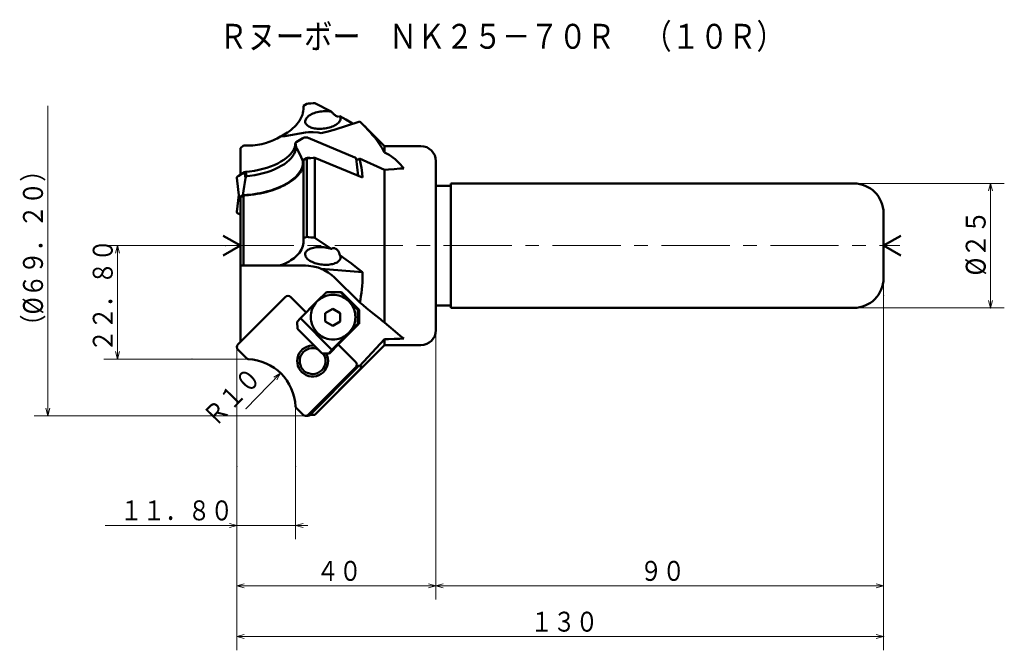
# Model space of a CAD drawing. Units: millimetres. Extents: x 6 to 620, y -17 to 892.
# Drawn here: x 349 to 547, y 159 to 286 of the extents above; entities that cross this region are included whole.
import ezdxf

# ---------------------------------------------------------------- set-up
doc = ezdxf.new("R2010")
doc.units = ezdxf.units.MM
doc.header["$LTSCALE"] = 10.952276
for name, pattern in [('CENTER', [2, 1.25, -0.25, 0.25, -0.25]), ('DASHED', [0.75, 0.5, -0.25]), ('PHANTOM', [2.5, 1.25, -0.25, 0.25, -0.25, 0.25, -0.25])]:
    doc.linetypes.add(name, pattern=pattern)
doc.layers.add('001', color=7, linetype='Continuous')
doc.styles.get("Standard").update_dxf_attribs({"font": 'TXT', "bigfont": 'BIGFONT'})
doc.dimstyles.get("Standard").update_dxf_attribs({"dimtxt": 4, "dimasz": 1.5, "dimexe": 2.75, "dimexo": 0, "dimgap": 1, "dimtad": 1, "dimdec": 1, "dimdsep": 46, "dimtxsty": 'Standard', "dimcen": 0.09, "dimadec": 1, "dimazin": 2, "dimtfac": 0.8, "dimtdec": 4, "dimtmove": 0, "dimatfit": 3, "dimfxl": 1, "dimtolj": 1, "dimtzin": 0, "dimarcsym": 0})

# ---------------------------------------------------------------- blocks, each defined once
blk = doc.blocks.new('*D43')
at = {"layer": '001', "lineweight": 9}
for p, q in [((433.038785, 223.522765), (433.038785, 169.406151)), ((393.038784, 196.122493), (393.038784, 169.406151)), ((433.038785, 172.156151), (393.038784, 172.156151))]:
    blk.add_line(p, q, dxfattribs=at)
for points in [[(394.538784, 171.754228), (393.038784, 172.156151), (394.538784, 172.558075)], [(431.538785, 172.558075), (433.038785, 172.156151), (431.538785, 171.754228)]]:
    blk.add_lwpolyline(points, dxfattribs=at)
for p in [(433.038785, 223.522765), (393.038784, 196.122493), (393.038784, 172.156151)]:
    blk.add_point(p, dxfattribs=at)
at = {"layer": '001', "lineweight": 30, "width": 0.833333}
blk.add_text('４０', height=4, dxfattribs=at).set_placement((409.038785, 173.156151))
blk = doc.blocks.new('*D44')
at = {"layer": '001', "lineweight": 9}
for p, q in [((523.038785, 230.522765), (523.038785, 169.406151)), ((433.038785, 223.522765), (433.038785, 169.406151)), ((523.038785, 172.156151), (433.038785, 172.156151))]:
    blk.add_line(p, q, dxfattribs=at)
for points in [[(434.538785, 171.754228), (433.038785, 172.156151), (434.538785, 172.558075)], [(521.538785, 172.558075), (523.038785, 172.156151), (521.538785, 171.754228)]]:
    blk.add_lwpolyline(points, dxfattribs=at)
for p in [(523.038785, 230.522765), (433.038785, 223.522765), (433.038785, 172.156151)]:
    blk.add_point(p, dxfattribs=at)
at = {"layer": '001', "lineweight": 30, "width": 0.833333}
blk.add_text('９０', height=4, dxfattribs=at).set_placement((474.038785, 173.156151))
blk = doc.blocks.new('*D45')
at = {"layer": '001', "lineweight": 9}
blk.add_line((394.848107, 207.732087), (401.811934, 214.908793), dxfattribs=at)
blk.add_lwpolyline([(400.478911, 214.11218), (401.811934, 214.908793), (401.055809, 213.552394)], dxfattribs=at)
for p in [(401.811934, 214.908793), (394.848107, 207.732087)]:
    blk.add_point(p, dxfattribs=at)
at = {"layer": '001', "lineweight": 30, "width": 0.833333}
blk.add_text('Ｒ１０', height=4, rotation=45.862494, dxfattribs=at).set_placement((388.743489, 203.917289))
blk = doc.blocks.new('*D46')
at = {"layer": '001', "lineweight": 9}
for p, q in [((390.798113, 240.522765), (366.327245, 240.522765)), ((369.077245, 217.722765), (369.077245, 240.522765)), ((384.011408, 217.722765), (366.327245, 217.722765))]:
    blk.add_line(p, q, dxfattribs=at)
for points in [[(368.675322, 239.022765), (369.077245, 240.522765), (369.479169, 239.022765)], [(369.479169, 219.222765), (369.077245, 217.722765), (368.675322, 219.222765)]]:
    blk.add_lwpolyline(points, dxfattribs=at)
for p in [(369.077245, 240.522765), (390.798113, 240.522765), (384.011408, 217.722765)]:
    blk.add_point(p, dxfattribs=at)
at = {"layer": '001', "lineweight": 30, "width": 0.833333}
blk.add_text('２２．８０', height=4, rotation=90.000003, dxfattribs=at).set_placement((368.077245, 219.122765))
blk = doc.blocks.new('*D47')
at = {"layer": '001', "lineweight": 9}
for p, q in [((393.038784, 196.122493), (393.038784, 181.559605)), ((404.838784, 196.122493), (404.838784, 181.559605)), ((393.038784, 184.309605), (366.538784, 184.309605)), ((404.838784, 184.309605), (393.038784, 184.309605)), ((404.838784, 184.309605), (407.338784, 184.309605))]:
    blk.add_line(p, q, dxfattribs=at)
for points in [[(391.538784, 184.711529), (393.038784, 184.309605), (391.538784, 183.907682)], [(406.338784, 183.907682), (404.838784, 184.309605), (406.338784, 184.711529)]]:
    blk.add_lwpolyline(points, dxfattribs=at)
for p in [(393.038784, 196.122493), (404.838784, 196.122493), (393.038784, 184.309605)]:
    blk.add_point(p, dxfattribs=at)
at = {"layer": '001', "lineweight": 30, "width": 0.833333}
blk.add_text('１１．８０', height=4, dxfattribs=at).set_placement((369.538784, 185.309605))
blk = doc.blocks.new('*D48')
at = {"layer": '001', "lineweight": 9}
for p, q in [((523.038785, 234.022765), (523.038785, 159.19725)), ((393.038784, 196.122493), (393.038784, 159.19725)), ((393.038784, 161.94725), (523.038785, 161.94725))]:
    blk.add_line(p, q, dxfattribs=at)
for points in [[(394.538784, 161.545326), (393.038784, 161.94725), (394.538784, 162.349174)], [(521.538785, 162.349174), (523.038785, 161.94725), (521.538785, 161.545326)]]:
    blk.add_lwpolyline(points, dxfattribs=at)
for p in [(523.038785, 234.022765), (393.038784, 196.122493), (523.038785, 161.94725)]:
    blk.add_point(p, dxfattribs=at)
at = {"layer": '001', "lineweight": 30, "width": 0.833333}
blk.add_text('１３０', height=4, dxfattribs=at).set_placement((452.038785, 162.94725))
blk = doc.blocks.new('*D49')
at = {"layer": '001', "lineweight": 9}
for p, q in [((517.038785, 253.022765), (547.315534, 253.022765)), ((544.565534, 253.022765), (544.565534, 228.022765)), ((517.038785, 228.022765), (547.315534, 228.022765))]:
    blk.add_line(p, q, dxfattribs=at)
for points in [[(544.16361, 251.522765), (544.565534, 253.022765), (544.967458, 251.522765)], [(544.967458, 229.522765), (544.565534, 228.022765), (544.16361, 229.522765)]]:
    blk.add_lwpolyline(points, dxfattribs=at)
for p in [(517.038785, 253.022765), (517.038785, 228.022765), (544.565534, 228.022765)]:
    blk.add_point(p, dxfattribs=at)
at = {"layer": '001', "lineweight": 30, "width": 0.882353}
blk.add_text('%%c２５', height=4, rotation=90.000003, dxfattribs=at).set_placement((543.565534, 234.522765))

msp = doc.modelspace()

# ---------------------------------------------------------------- linework, layer by layer
at = {"layer": '001', "lineweight": 9}
for p, q in [((355.053486, 268.645759), (355.053486, 206.342959)), ((393.038784, 219.822353), (393.038784, 196.122493)), ((384.011408, 217.722765), (395.279794, 217.722765)), ((404.838784, 208.163774), (404.838784, 196.122493))]:
    msp.add_line(p, q, dxfattribs=at)
at = {"layer": '001', "lineweight": 50}
for p, q in [((407.085292, 269.047367), (406.438785, 268.645759)), ((406.438785, 268.104989), (406.438785, 268.645759)), ((412.004709, 267.467434), (408.738785, 269.147911)), ((412.57221, 263.780571), (417.755442, 265.475454)), ((417.755442, 265.475454), (418.569434, 264.692115)), ((422.738785, 260.522765), (418.570505, 264.691044)), ((401.801591, 262.467926), (402.670941, 262.522765)), ((402.670941, 262.522765), (406.814621, 263.239131)), ((404.834489, 261.194865), (404.934875, 261.324069)), ((404.934875, 261.324069), (406.267806, 262.104175)), ((407.393575, 262.199414), (416.787336, 258.25647)), ((393.738785, 260.111611), (394.340883, 260.640919)), ((393.738785, 254.771498), (393.738785, 260.111611)), ((394.340883, 260.640919), (395.338785, 260.640919)), ((404.933809, 260.333122), (404.834489, 261.194865)), ((405.07233, 260.131441), (404.933809, 260.333122)), ((430.038785, 260.522765), (422.738785, 260.522765)), ((422.738785, 259.262643), (422.738785, 260.522765)), ((406.259476, 257.720715), (406.740568, 258.002276)), ((407.085292, 258.055482), (406.438785, 257.677983)), ((406.438785, 257.677983), (406.438785, 241.994368)), ((407.085292, 258.055482), (407.085292, 242.284206)), ((408.738785, 258.19671), (408.738785, 242.098892)), ((418.316548, 254.209241), (408.738785, 258.19671)), ((417.412667, 254.58555), (417.017127, 258.017429)), ((417.057516, 257.666997), (417.722629, 258.056258)), ((422.738785, 255.790933), (417.722629, 258.056258)), ((433.038785, 257.522765), (433.038785, 223.522765)), ((394.606939, 255.27959), (394.84753, 255.349944)), ((394.946849, 254.4882), (394.84753, 255.349944)), ((422.738785, 255.790933), (422.738785, 225.101981)), ((393.04009, 254.172488), (393.512852, 250.070589)), ((393.274008, 254.499485), (394.606939, 255.27959)), ((394.744395, 254.086961), (394.606939, 255.27959)), ((394.946849, 254.4882), (394.744395, 254.086961)), ((436.038785, 252.522765), (433.038785, 252.522765)), ((517.038785, 253.022765), (436.038785, 253.022765)), ((436.038785, 240.522765), (436.038785, 253.022765)), ((393.436717, 250.731173), (393.04009, 247.289857)), ((394.340883, 250.60164), (393.738785, 250.248455)), ((393.738785, 250.248455), (393.738785, 221.144258)), ((393.74677, 250.397586), (394.227861, 250.679147)), ((394.340883, 250.60164), (394.340883, 236.522765)), ((393.738785, 246.687408), (393.269882, 246.965291)), ((523.038785, 247.022765), (523.038785, 240.522765)), ((393.738785, 240.522765), (390.274683, 242.522765)), ((407.085292, 242.284206), (406.438785, 241.994368)), ((406.438785, 241.994368), (406.438785, 241.453598)), ((412.004709, 239.853796), (408.738785, 242.098892)), ((523.038785, 240.522765), (526.502886, 242.522765)), ((393.738785, 240.522765), (390.274683, 238.522765)), ((436.038785, 240.522765), (436.038785, 228.022765)), ((523.038785, 240.522765), (526.502886, 238.522765)), ((523.038785, 234.022765), (523.038785, 240.522765)), ((406.814621, 236.522765), (393.738785, 236.522765)), ((401.812169, 236.596998), (401.801591, 236.522765)), ((418.274201, 235.174006), (409.995369, 235.889635)), ((412.57221, 234.179619), (417.755442, 229.11789)), ((393.273099, 220.719409), (402.74833, 230.19464)), ((406.970997, 227.103344), (403.879701, 230.19464)), ((411.032526, 231.176338), (409.199223, 229.337861)), ((414.077927, 231.176338), (411.032526, 231.176338)), ((417.378573, 227.640804), (413.852991, 231.176338)), ((417.603509, 227.640804), (414.077927, 231.176338)), ((409.199223, 229.337861), (405.814665, 225.943748)), ((410.799708, 226.979261), (412.299708, 227.845286)), ((413.799708, 226.979261), (412.299708, 227.845286)), ((417.378573, 224.812377), (417.378573, 227.640804)), ((417.603509, 227.640804), (417.378573, 227.640804)), ((417.603509, 224.812377), (417.603509, 227.640804)), ((436.038785, 228.522765), (433.038785, 228.522765)), ((517.038785, 228.022765), (436.038785, 228.022765)), ((405.184527, 225.236641), (405.814665, 225.943748)), ((405.814665, 225.943748), (412.160712, 219.579787)), ((410.799708, 225.24721), (410.799708, 226.979261)), ((413.799708, 226.979261), (413.799708, 225.24721)), ((405.259506, 223.822428), (405.184527, 225.236641)), ((410.19532, 218.87268), (405.259506, 223.822428)), ((412.299708, 224.381185), (410.799708, 225.24721)), ((413.799708, 225.24721), (412.299708, 224.381185)), ((412.559694, 219.791919), (417.56602, 224.812377)), ((415.545271, 222.9739), (417.378573, 224.812377)), ((417.56602, 224.812377), (417.378573, 224.812377)), ((417.603509, 224.812377), (417.56602, 224.812377)), ((412.160712, 219.579787), (415.545271, 222.9739)), ((422.738785, 221.701086), (417.722629, 216.303235)), ((422.738785, 221.701086), (422.738785, 220.522765)), ((408.738785, 206.522765), (422.738785, 220.522765)), ((411.680532, 218.87268), (412.597183, 219.791919)), ((412.597183, 219.791919), (412.559694, 219.791919)), ((412.597183, 219.791919), (412.578438, 219.810717)), ((416.890466, 217.183875), (413.419844, 220.654497)), ((422.738785, 220.522765), (430.038785, 220.522765)), ((393.273099, 219.588038), (395.038372, 217.822765)), ((395.279794, 217.722765), (395.038372, 217.822765)), ((411.530574, 218.87268), (410.19532, 218.87268)), ((412.160712, 219.579787), (411.530574, 218.87268)), ((411.680532, 218.87268), (411.530574, 218.87268)), ((416.890466, 216.052504), (407.415235, 206.577273)), ((407.866337, 206.57935), (417.260098, 216.089246)), ((418.316548, 216.162548), (408.738785, 206.531792)), ((404.838784, 208.163774), (404.938784, 207.922353)), ((404.938784, 207.922353), (406.283864, 206.577273)), ((406.828627, 206.342959), (407.301389, 206.342959)), ((407.802558, 206.522765), (408.738785, 206.522765))]:
    msp.add_line(p, q, dxfattribs=at)
at = {"layer": '001', "linetype": 'DASHED', "lineweight": 50}
for p, q in [((401.812169, 262.448532), (401.801591, 262.467926)), ((402.670941, 262.522765), (401.812169, 262.448532))]:
    msp.add_line(p, q, dxfattribs=at)
at = {"layer": '001', "linetype": 'CENTER', "lineweight": 9}
msp.add_line((390.798113, 240.522765), (526.319957, 240.522765), dxfattribs=at)
at = {"layer": '001', "linetype": 'PHANTOM', "lineweight": 9}
for q in [(393.038784, 220.153724), (393.273099, 219.588038)]:
    msp.add_line((393.038784, 219.822353), q, dxfattribs=at)
at = {"layer": '001', "lineweight": 50}
for points in [[(406.438785, 268.104989), (406.437868, 268.037587), (406.43626, 267.970198), (406.400554, 267.575442), (406.323156, 267.18605), (406.202235, 266.78462), (406.045607, 266.395925), (405.843073, 265.995907), (405.609159, 265.613306), (405.390025, 265.303401), (405.154098, 265.006153), (404.885175, 264.701344), (404.601504, 264.410159), (404.284839, 264.114239), (403.955101, 263.832985), (403.592539, 263.55009), (403.218613, 263.28229), (402.885861, 263.061585), (402.545577, 262.852913), (402.181009, 262.647011), (401.812169, 262.448532)], [(412.004709, 267.467434), (411.754975, 267.503419), (411.409086, 267.540583), (411.079858, 267.557837), (410.777445, 267.555333), (410.457368, 267.539845), (410.130745, 267.511195), (409.808448, 267.467779), (409.490441, 267.409632), (409.182528, 267.33898), (408.877778, 267.254014), (408.5927, 267.159241), (408.313084, 267.049505), (408.060298, 266.933513), (407.815094, 266.80289), (407.602522, 266.671367), (407.400331, 266.522352), (407.233677, 266.374608), (407.082556, 266.217197), (406.968075, 266.072924), (406.872313, 265.897552), (406.80802, 265.712459), (406.776578, 265.574021)], [(408.738785, 269.147911), (408.403153, 269.127546), (407.912618, 269.097745), (407.421392, 269.067848), (407.085292, 269.047367)], [(413.75912, 266.523202), (413.703922, 266.492425), (413.64668, 266.467006), (413.568769, 266.44838), (413.48801, 266.443514), (413.386724, 266.452057), (413.287734, 266.473808), (413.209522, 266.499247), (413.133293, 266.530208), (413.046194, 266.5721), (412.961678, 266.618963), (412.867178, 266.678144), (412.775567, 266.741742), (412.67733, 266.815979), (412.581918, 266.893799), (412.466335, 266.995294), (412.354221, 267.100642), (412.241006, 267.213164), (412.130874, 267.328678), (412.067524, 267.397809), (412.004709, 267.467434)], [(406.776578, 265.574021), (406.775255, 265.445756), (406.795146, 265.270718), (406.845275, 265.114785), (406.920922, 264.982902), (407.026776, 264.845544), (407.150085, 264.71932), (407.306781, 264.5945), (407.475672, 264.487979), (407.677902, 264.383925), (407.88779, 264.295908), (408.128483, 264.21456), (408.373916, 264.148945), (408.645287, 264.092927), (408.919281, 264.051553), (409.212762, 264.022133), (409.507314, 264.006693), (409.813829, 264.004474), (410.120147, 264.015727), (410.430322, 264.040453), (410.73916, 264.078381), (411.043593, 264.128984), (411.345545, 264.192751), (411.635094, 264.267433), (411.920877, 264.355363), (412.186928, 264.451433), (412.447674, 264.561274), (412.682521, 264.676016), (412.90993, 264.804229), (413.106766, 264.932502), (413.2936, 265.076846), (413.447685, 265.219523), (413.587027, 265.370841), (413.692879, 265.509683), (413.781293, 265.677281), (413.84111, 265.854526), (413.870498, 265.986856)], [(416.387794, 265.029105), (416.226772, 265.123993), (416.065604, 265.218626), (414.916054, 265.877314), (413.75912, 266.523202)], [(413.870498, 265.986856), (413.875049, 266.099185), (413.858523, 266.260971), (413.808629, 266.419486), (413.75912, 266.523202)], [(409.995369, 263.155895), (409.354307, 263.271098), (408.409774, 263.355024), (407.461371, 263.320643), (406.814621, 263.239131)], [(409.995369, 263.155895), (410.553163, 263.26132), (411.362905, 263.440127), (412.083558, 263.632595), (412.57221, 263.780571)], [(418.569434, 264.692115), (418.693107, 264.567332), (418.816357, 264.442129), (419.333636, 263.898261), (419.835229, 263.339848), (420.330362, 262.756088), (420.808822, 262.158468), (421.278841, 261.534599), (421.726279, 260.894691), (422.243034, 260.085534), (422.738785, 259.262643)], [(395.338785, 260.640919), (395.792989, 260.65212), (396.246602, 260.673704), (396.701412, 260.714126), (397.154419, 260.772717), (397.613263, 260.848766), (398.06895, 260.941491), (398.521758, 261.051724), (398.970053, 261.17917), (399.341494, 261.298977), (399.708815, 261.430765), (400.069139, 261.573518), (400.424805, 261.727667), (400.780089, 261.895353), (401.128782, 262.076054), (401.467219, 262.268335), (401.801591, 262.467926)], [(407.393575, 262.199414), (407.34356, 262.217531), (407.273309, 262.238985), (407.202127, 262.25499), (407.135954, 262.264329), (407.062377, 262.27106), (406.986788, 262.274472), (406.908799, 262.273752), (406.831545, 262.269024), (406.753899, 262.260616), (406.676189, 262.248196), (406.600167, 262.231934), (406.526692, 262.212786), (406.459865, 262.192051), (406.388798, 262.164156), (406.317978, 262.130706), (406.267806, 262.104175)], [(394.84753, 255.349944), (395.576712, 255.430606), (396.575968, 255.57213), (397.454497, 255.740073), (398.252997, 255.939582), (399.037355, 256.170602), (399.82766, 256.441136), (400.550596, 256.731793), (401.252113, 257.061552), (401.878814, 257.402444), (402.483074, 257.781978), (402.99938, 258.158693), (403.483141, 258.580526), (403.874775, 258.994861), (404.221928, 259.432931), (404.479051, 259.835297), (404.676986, 260.313294), (404.79223, 260.820184), (404.834489, 261.194865)], [(394.946849, 254.4882), (395.676032, 254.568862), (396.675288, 254.710387), (397.553817, 254.87833), (398.352316, 255.077839), (399.136675, 255.308859), (399.92698, 255.579393), (400.649915, 255.87005), (401.351433, 256.199808), (401.978134, 256.540701), (402.582394, 256.920235), (403.0987, 257.29695), (403.582461, 257.718782), (403.974094, 258.133118), (404.321247, 258.571188), (404.57837, 258.973554), (404.776306, 259.451551), (404.89155, 259.958441), (404.933809, 260.333122)], [(406.259476, 257.720715), (405.96708, 258.327261), (405.671912, 258.932443), (405.373494, 259.532618), (405.07233, 260.131441)], [(394.227861, 250.679147), (395.043668, 250.728917), (396.163777, 250.832138), (397.163658, 250.973461), (398.074477, 251.154452), (398.982501, 251.373468), (399.900258, 251.636019), (400.752867, 251.927266), (401.584073, 252.261791), (402.339409, 252.614364), (403.073309, 253.012216), (403.712991, 253.41594), (404.321432, 253.863845), (404.827502, 254.302016), (405.289444, 254.790069), (405.646449, 255.263444), (405.947099, 255.761946), (406.15301, 256.220273), (406.273846, 256.74911), (406.294105, 257.31245), (406.259476, 257.720715)], [(407.799589, 258.121115), (407.772844, 258.129421), (407.746071, 258.137086), (407.674889, 258.153092), (407.608716, 258.16243), (407.535139, 258.169162), (407.45955, 258.172573), (407.381561, 258.171854), (407.304307, 258.167126), (407.226661, 258.158717), (407.148951, 258.146297), (407.072929, 258.130035), (406.999454, 258.110887), (406.932627, 258.090153), (406.86156, 258.062257), (406.79074, 258.028808), (406.740568, 258.002276)], [(408.738785, 258.19671), (408.402927, 258.168055), (407.912059, 258.126147), (407.421165, 258.084201), (407.085292, 258.055482)], [(417.017127, 258.017429), (417.010324, 258.047339), (416.99592, 258.087153), (416.974524, 258.123038), (416.949408, 258.1516), (416.917614, 258.180903), (416.879114, 258.208661), (416.826798, 258.237867), (416.787336, 258.25647)], [(417.722629, 258.056258), (417.905988, 257.114182), (418.069571, 256.169044), (418.203538, 255.190765), (418.316548, 254.209241)], [(426.571894, 256.051317), (425.928548, 256.844956), (424.870773, 257.885645), (423.644663, 258.758846), (422.738785, 259.262643)], [(406.390564, 256.679074), (406.331587, 256.436392), (406.261664, 256.197224), (406.132778, 255.876482), (405.972221, 255.56925), (405.772101, 255.250606), (405.549332, 254.947875), (405.285145, 254.637388), (405.001042, 254.344772), (404.673953, 254.046104), (404.33093, 253.765916), (403.945499, 253.482011), (403.547229, 253.216382), (403.111278, 252.952229), (402.664783, 252.70633), (402.179862, 252.463636), (401.686274, 252.239047), (401.15963, 252.021018), (400.626071, 251.820508), (400.067837, 251.630699), (399.503981, 251.4583), (398.914177, 251.297451), (398.319862, 251.154184), (397.708943, 251.025296), (397.094663, 250.91333), (396.474146, 250.817553), (395.851155, 250.740154), (395.595059, 250.713877), (395.338785, 250.689312)], [(406.438785, 257.200042), (406.424206, 256.949233), (406.394329, 256.700448), (406.392461, 256.689759), (406.390564, 256.679074)], [(426.571894, 256.051317), (425.794758, 255.998872), (424.658965, 255.921926), (423.51885, 255.84427), (422.738785, 255.790933)], [(393.274008, 254.499485), (393.227998, 254.46982), (393.16787, 254.424797), (393.125417, 254.384354), (393.091479, 254.342942), (393.066455, 254.30443), (393.048243, 254.25757), (393.040588, 254.208482), (393.04009, 254.172488)], [(394.744395, 254.086961), (394.610776, 253.234769), (394.479533, 252.382217), (394.352514, 251.530862), (394.227861, 250.679147)], [(393.74677, 250.397586), (393.70076, 250.367921), (393.640632, 250.322899), (393.598179, 250.282456), (393.564241, 250.241044), (393.539217, 250.202531), (393.521005, 250.155671), (393.51335, 250.106584), (393.512852, 250.070589)], [(393.512852, 250.070589), (393.519656, 250.040679), (393.53406, 250.000865), (393.555456, 249.96498), (393.580572, 249.936418), (393.612366, 249.907115), (393.650866, 249.879357), (393.6995, 249.852026), (393.738785, 249.833205)], [(395.338785, 250.689312), (395.136079, 250.671521), (394.839817, 250.645504), (394.543574, 250.619466), (394.340883, 250.60164)], [(393.04009, 247.289857), (393.040541, 247.254184), (393.04802, 247.205519), (393.065871, 247.159084), (393.09044, 247.120863), (393.123756, 247.07978), (393.16549, 247.039599), (393.224617, 246.994826), (393.269882, 246.965291)], [(408.738785, 242.098892), (408.403156, 242.136552), (407.912618, 242.191555), (407.421395, 242.246582), (407.085292, 242.284206)], [(406.438785, 241.453598), (406.415586, 241.107293), (406.371436, 240.764262), (406.289009, 240.423855), (406.171642, 240.092806), (406.013609, 239.748832), (405.826215, 239.420384), (405.598191, 239.090661), (405.343985, 238.780464), (405.099394, 238.521222), (404.839689, 238.277212), (404.548295, 238.033253), (404.243943, 237.805655), (403.894328, 237.572254), (403.533257, 237.356775), (403.135522, 237.144553), (402.727584, 236.953235), (402.272744, 236.768267), (401.812169, 236.596998)], [(412.004709, 239.853796), (411.763659, 239.930489), (411.428194, 240.025217), (411.111364, 240.097713), (410.817259, 240.147787), (410.508308, 240.188288), (410.19094, 240.217687), (409.879107, 240.232419), (409.568752, 240.23274), (409.269164, 240.219669), (408.970083, 240.192477), (408.690508, 240.152808), (408.413587, 240.098151), (408.162764, 240.033456), (407.916602, 239.952702), (407.701783, 239.864885), (407.494616, 239.760663), (407.32156, 239.653725), (407.160777, 239.528016), (407.034281, 239.400786), (406.925486, 239.262011), (406.847754, 239.128802), (406.796076, 238.970937), (406.775419, 238.793752), (406.776578, 238.663863)], [(413.75912, 238.606259), (413.686209, 238.834139), (413.60331, 239.058161), (413.536828, 239.206019), (413.461082, 239.349523), (413.379813, 239.481363), (413.288239, 239.606089), (413.213571, 239.691553), (413.132063, 239.770566), (413.048464, 239.837954), (412.958367, 239.896236), (412.866542, 239.941497), (412.769955, 239.975544), (412.6729, 239.997016), (412.574023, 240.006566), (412.458881, 240.002633), (412.344928, 239.984444), (412.230706, 239.953178), (412.120439, 239.910427), (412.062206, 239.882888), (412.004709, 239.853796)], [(406.776578, 238.663863), (406.805966, 238.531532), (406.865783, 238.354288), (406.954197, 238.186689), (407.06005, 238.047847), (407.199391, 237.89653), (407.353476, 237.753852), (407.54031, 237.609509), (407.737146, 237.481235), (407.964556, 237.353022), (408.199402, 237.23828), (408.460148, 237.128439), (408.7262, 237.032369), (409.011982, 236.944439), (409.301531, 236.869758), (409.603483, 236.80599), (409.907916, 236.755388), (410.216754, 236.717459), (410.526929, 236.692734), (410.833247, 236.681481), (411.139762, 236.683699), (411.434314, 236.699139), (411.727795, 236.72856), (412.00179, 236.769933), (412.27316, 236.825951), (412.518593, 236.891567), (412.759286, 236.972915), (412.969174, 237.060931), (413.171404, 237.164985), (413.340295, 237.271506), (413.496991, 237.396326), (413.6203, 237.52255), (413.726154, 237.659909), (413.801801, 237.791792), (413.85193, 237.947724), (413.871822, 238.122763), (413.870498, 238.251027)], [(413.870498, 238.251027), (413.858531, 238.323987), (413.832391, 238.428498), (413.792342, 238.535326), (413.75912, 238.606259)], [(418.274201, 235.174006), (417.174323, 236.044283), (416.065604, 236.902935), (414.916981, 237.760671), (413.75912, 238.606259)], [(409.995369, 235.889635), (409.359777, 236.114794), (408.409774, 236.362885), (407.467075, 236.491189), (406.814621, 236.522765)], [(412.57221, 234.179619), (412.100128, 234.602179), (411.362905, 235.157093), (410.566908, 235.61961), (409.995369, 235.889635)], [(417.755442, 229.11789), (417.815153, 229.418318), (417.872859, 229.719133), (417.987496, 230.38904), (418.083457, 231.061928), (418.161852, 231.739183), (418.222585, 232.418285), (418.265476, 233.105076), (418.287148, 233.792719), (418.286853, 234.483322), (418.274201, 235.174006)], [(412.372247, 221.65588), (412.701164, 221.672996), (413.151464, 221.724245), (413.550531, 221.80933), (413.907005, 221.927263), (414.263479, 222.077145), (414.615913, 222.258766), (415.547603, 222.975059), (416.258391, 223.90588), (416.589051, 224.618036), (416.791407, 225.374463), (416.842562, 225.763813), (416.85958, 226.15588), (416.842472, 226.547947), (416.791407, 226.937297), (416.589767, 227.693722), (416.258391, 228.40588), (415.542565, 229.336716), (414.615913, 230.052994), (414.268508, 230.234601), (413.907005, 230.384497), (413.533773, 230.502479), (413.151464, 230.587515), (412.763152, 230.638585), (412.372247, 230.65588), (411.981838, 230.639431), (411.59303, 230.587515), (411.208235, 230.499941), (410.837489, 230.384497), (410.485434, 230.243911), (410.12858, 230.052994), (409.57724, 229.662356), (409.199223, 229.337861)], [(409.199223, 229.337861), (408.879772, 228.963158), (408.486102, 228.40588), (408.131478, 227.66997), (407.953086, 226.937297), (407.904332, 226.550307), (407.884914, 226.15588), (407.90126, 225.763128), (407.953086, 225.374463), (408.155896, 224.6185), (408.486102, 223.90588), (409.196709, 222.974873), (410.12858, 222.258766), (410.481024, 222.077155), (410.837489, 221.927263), (411.19396, 221.809327), (411.59303, 221.724245), (412.04333, 221.672997), (412.372247, 221.65588)], [(417.755442, 229.11789), (418.438582, 228.546607), (419.123364, 227.9773), (419.769233, 227.445988), (420.418214, 226.918476), (421.023515, 226.432719), (421.632302, 225.951343), (421.916038, 225.729889), (422.201017, 225.510043), (422.469548, 225.305551), (422.738785, 225.101981)], [(422.738785, 225.101981), (423.59979, 224.341621), (424.870773, 223.244942), (425.876051, 222.40677), (426.571894, 221.842993)], [(422.738785, 221.701086), (423.518867, 221.729272), (424.658965, 221.771063), (425.794776, 221.813529), (426.571894, 221.842993)], [(417.260098, 216.089246), (417.299064, 216.13302), (417.348901, 216.196398), (417.38809, 216.257518), (417.41784, 216.31742), (417.44362, 216.381442), (417.46482, 216.448633), (417.475681, 216.495008), (417.483577, 216.54172)], [(417.722629, 216.303235), (417.893936, 216.232481), (418.069571, 216.182269), (418.192075, 216.167738), (418.316548, 216.162548)], [(407.301389, 206.342959), (407.367194, 206.346726), (407.457405, 206.358474), (407.537479, 206.378357), (407.60737, 206.404417), (407.675037, 206.435924), (407.745466, 206.479007), (407.817329, 206.53508), (407.866337, 206.57935)], [(407.811033, 206.529784), (407.861473, 206.529886), (407.912059, 206.52999), (408.402927, 206.531038), (408.738785, 206.531792)]]:
    msp.add_lwpolyline(points, dxfattribs=at)
at = {"layer": '001', "lineweight": 9}
for points in [[(355.45541, 207.842959), (355.053486, 206.342959), (354.651562, 207.842959)], [(406.828627, 206.342959), (355.053486, 206.342959), (352.303486, 206.342959)]]:
    msp.add_lwpolyline(points, dxfattribs=at)
at = {"layer": '001', "lineweight": 50}
for centre, radius, start, end in [((430.038785, 257.522765), 3, 0, 90), ((517.038785, 247.022765), 6, 0, 90), ((517.038785, 234.022765), 6, 270, 0), ((403.314015, 229.628954), 0.8, 45, 135), ((430.038785, 223.522765), 3, 270, 0), ((393.838784, 220.153724), 0.8, 135, 225), ((408.263763, 217.325296), 3.1, 82.389847, 29.944181), ((408.263763, 217.325296), 2.6, 63.782376, 36.523156), ((394.848107, 207.732087), 10, 2.474154, 87.525846), ((416.32478, 216.61819), 0.8, 315, 45), ((406.849549, 207.142959), 0.8, 225, 315)]:
    msp.add_arc(centre, radius, start, end, dxfattribs=at)

# ---------------------------------------------------------------- texts
at = {"layer": '001', "lineweight": 30, "width": 0.833333}
msp.add_text('Ｒヌーボー\u3000ＮＫ２５－７０Ｒ\u3000（１０Ｒ）', height=5, dxfattribs=at).set_placement((389.498319, 280.095588))
at = {"layer": '001', "lineweight": 30, "width": 0.851064}
msp.add_text('（%%c６９．２０）', height=4, rotation=90.000003, dxfattribs=at).set_placement((354.053486, 222.049395))

# ---------------------------------------------------------------- dimensions: what is measured, and where the dimension line sits
at = {"layer": '001', "lineweight": 9}
for base, p1, p2, angle, picture, middle in [((544.565534, 228.022765), (517.038785, 253.022765), (517.038785, 228.022765), 270, '*D49', (541.565533, 240.522765)), ((369.077245, 240.522765), (384.011408, 217.722765), (390.798113, 240.522765), 90, '*D46', (366.077245, 229.122765)), ((433.038785, 172.156151), (523.038785, 230.522765), (433.038785, 223.522765), 180, '*D44', (478.038785, 175.156151)), ((393.038784, 172.156151), (433.038785, 223.522765), (393.038784, 196.122493), 180, '*D43', (413.038785, 175.156151)), ((393.038784, 184.309605), (404.838784, 196.122493), (393.038784, 196.122493), 180, '*D47', (379.538784, 187.309605))]:
    dim = msp.add_linear_dim(base=base, p1=p1, p2=p2, angle=angle, dimstyle='Standard', dxfattribs=at)
    dim.commit()
    dim.dimension.update_dxf_attribs({"geometry": picture, "text_midpoint": middle, "dimtype": 160})
dim = msp.add_linear_dim(base=(523.038785, 161.94725), p1=(393.038784, 196.122493), p2=(523.038785, 234.022765), dimstyle='Standard', dxfattribs=at)
dim.commit()
dim.dimension.update_dxf_attribs({"geometry": '*D48', "text_midpoint": (458.038785, 164.94725), "dimtype": 160})
dim = msp.add_radius_dim(center=(394.848107, 207.732087), mpoint=(401.811934, 214.908793), dimstyle='Standard', dxfattribs=at)
dim.commit()
dim.dimension.update_dxf_attribs({"geometry": '*D45', "text_midpoint": (391.486444, 209.616078), "dimtype": 164})

doc.saveas('drawing.dxf')
